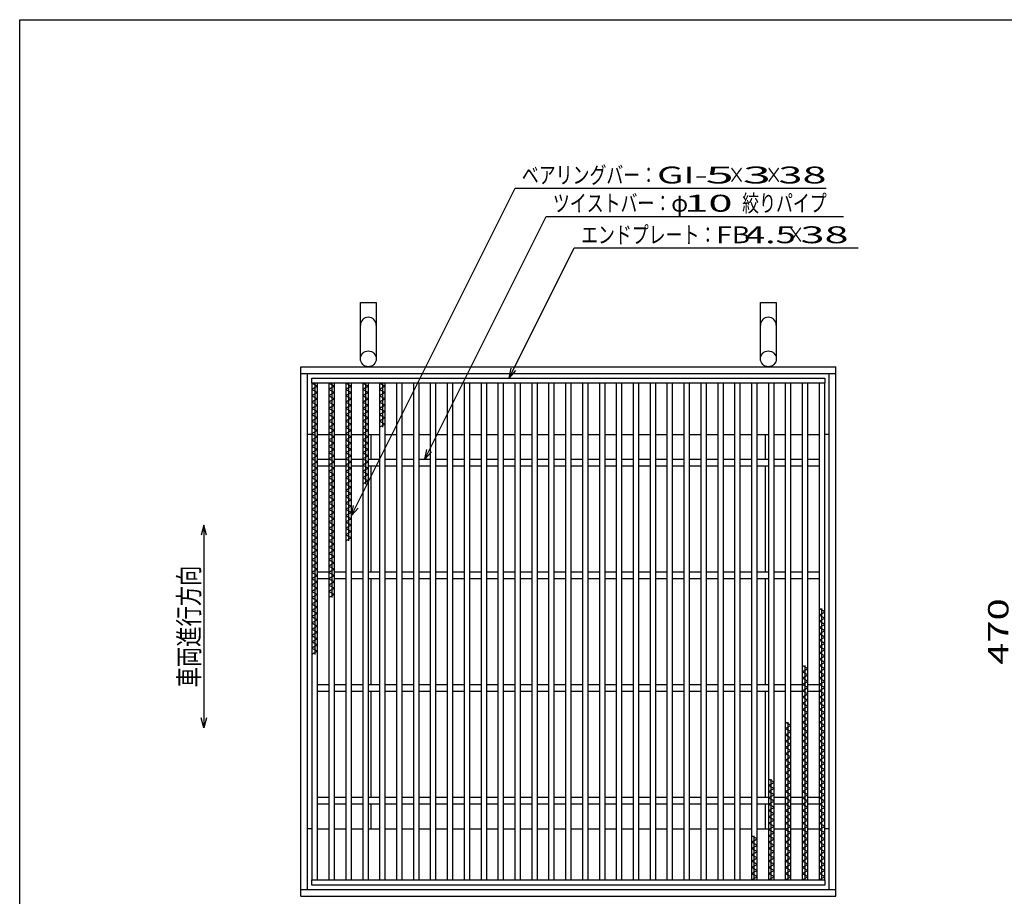
# Model space of a CAD drawing. Units: millimetres. Extents: x -182 to 173, y -128 to 105.
# Drawn here: x -173 to -27, y -24 to 105 of the extents above; entities that cross this region are included whole.
import ezdxf
from ezdxf.enums import TextEntityAlignment as Align

# ---------------------------------------------------------------- set-up
doc = ezdxf.new("R2010")
doc.units = ezdxf.units.MM
doc.header["$LTSCALE"] = 0.25
for name, color, linetype in [('16', 7, 'Continuous'), ('19', 7, 'Continuous'), ('22', 7, 'Continuous')]:
    doc.layers.add(name, color=color, linetype=linetype)
doc.styles.add('dcStyle0', font='txt.shx', dxfattribs={"width": 0.8, "bigfont": 'bigfont'})

msp = doc.modelspace()

# ---------------------------------------------------------------- linework, layer by layer
at = {"color": 150, "linetype": 'Continuous', "lineweight": 25}
for p, q in [((-172.9, -114.65), (-172.9, 105.35)), ((-172.9, 105.35), (173.1, 105.35))]:
    msp.add_line(p, q, dxfattribs=at)
at = {"layer": '16', "color": 3, "linetype": 'Continuous', "lineweight": 25}
for p, q in [((-129.67, 52.33), (-53.83, 52.33)), ((-129.67, 51.58), (-129.67, 52.33)), ((-53.83, 51.58), (-129.67, 51.58)), ((-129.67, 51.58), (-129.67, -21.92)), ((-128.83, 51.58), (-129.67, 51.58)), ((-129.67, 51.58), (-128.83, 51.12)), ((-128.83, 51.12), (-129.67, 50.65)), ((-129.25, 51.58), (-129.25, 11.45)), ((-128.83, -21.92), (-128.83, 51.58)), ((-127.17, 51.58), (-127.17, -21.92)), ((-126.33, 51.58), (-127.17, 51.58)), ((-127.17, 51.58), (-126.33, 51.12)), ((-126.33, 51.12), (-127.17, 50.65)), ((-126.75, 51.58), (-126.75, 19.85)), ((-126.33, -21.92), (-126.33, 51.58)), ((-124.67, 51.58), (-124.67, -21.92)), ((-123.83, 51.58), (-124.67, 51.58)), ((-124.67, 51.58), (-123.83, 51.12)), ((-123.83, 51.12), (-124.67, 50.65)), ((-124.25, 51.58), (-124.25, 28.25)), ((-123.83, -21.92), (-123.83, 51.58)), ((-122.17, 51.58), (-122.17, -21.92)), ((-121.33, 51.58), (-122.17, 51.58)), ((-122.17, 51.58), (-121.33, 51.12)), ((-121.33, 51.12), (-122.17, 50.65)), ((-121.75, 51.58), (-121.75, 36.65)), ((-121.33, -21.92), (-121.33, 51.58)), ((-119.67, 51.58), (-119.67, -21.92)), ((-118.83, 51.58), (-119.67, 51.58)), ((-119.67, 51.58), (-118.83, 51.12)), ((-118.83, 51.12), (-119.67, 50.65)), ((-119.25, 51.58), (-119.25, 45.05)), ((-118.83, -21.92), (-118.83, 51.58)), ((-117.17, 51.58), (-117.17, -21.92)), ((-116.33, 51.58), (-117.17, 51.58)), ((-116.33, -21.92), (-116.33, 51.58)), ((-114.67, 51.58), (-114.67, -21.92)), ((-113.83, 51.58), (-114.67, 51.58)), ((-113.83, -21.92), (-113.83, 51.58)), ((-112.17, 51.58), (-112.17, -21.92)), ((-111.33, 51.58), (-112.17, 51.58)), ((-111.33, -21.92), (-111.33, 51.58)), ((-109.67, 51.58), (-109.67, -21.92)), ((-108.83, 51.58), (-109.67, 51.58)), ((-108.83, -21.92), (-108.83, 51.58)), ((-107.17, 51.58), (-107.17, -21.92)), ((-106.33, 51.58), (-107.17, 51.58)), ((-106.33, -21.92), (-106.33, 51.58)), ((-104.67, 51.58), (-104.67, -21.92)), ((-103.83, 51.58), (-104.67, 51.58)), ((-103.83, -21.92), (-103.83, 51.58)), ((-102.17, 51.58), (-102.17, -21.92)), ((-101.33, 51.58), (-102.17, 51.58)), ((-101.33, -21.92), (-101.33, 51.58)), ((-99.67, 51.58), (-99.67, -21.92)), ((-98.83, 51.58), (-99.67, 51.58)), ((-98.83, -21.92), (-98.83, 51.58)), ((-97.17, 51.58), (-97.17, -21.92)), ((-96.33, 51.58), (-97.17, 51.58)), ((-96.33, -21.92), (-96.33, 51.58)), ((-94.67, 51.58), (-94.67, -21.92)), ((-93.83, 51.58), (-94.67, 51.58)), ((-93.83, -21.92), (-93.83, 51.58)), ((-92.17, 51.58), (-92.17, -21.92)), ((-91.33, 51.58), (-92.17, 51.58)), ((-91.33, -21.92), (-91.33, 51.58)), ((-89.67, 51.58), (-89.67, -21.92)), ((-88.83, 51.58), (-89.67, 51.58)), ((-88.83, -21.92), (-88.83, 51.58)), ((-87.17, 51.58), (-87.17, -21.92)), ((-86.33, 51.58), (-87.17, 51.58)), ((-86.33, -21.92), (-86.33, 51.58)), ((-84.67, 51.58), (-84.67, -21.92)), ((-83.83, 51.58), (-84.67, 51.58)), ((-83.83, -21.92), (-83.83, 51.58)), ((-82.17, 51.58), (-82.17, -21.92)), ((-81.33, 51.58), (-82.17, 51.58)), ((-81.33, -21.92), (-81.33, 51.58)), ((-79.67, 51.58), (-79.67, -21.92)), ((-78.83, 51.58), (-79.67, 51.58)), ((-78.83, -21.92), (-78.83, 51.58)), ((-77.17, 51.58), (-77.17, -21.92)), ((-76.33, 51.58), (-77.17, 51.58)), ((-76.33, -21.92), (-76.33, 51.58)), ((-74.67, 51.58), (-74.67, -21.92)), ((-73.83, 51.58), (-74.67, 51.58)), ((-73.83, -21.92), (-73.83, 51.58)), ((-72.17, 51.58), (-72.17, -21.92)), ((-71.33, 51.58), (-72.17, 51.58)), ((-71.33, -21.92), (-71.33, 51.58)), ((-69.67, 51.58), (-69.67, -21.92)), ((-68.83, 51.58), (-69.67, 51.58)), ((-68.83, -21.92), (-68.83, 51.58)), ((-67.17, 51.58), (-67.17, -21.92)), ((-66.33, 51.58), (-67.17, 51.58)), ((-66.33, -21.92), (-66.33, 51.58)), ((-64.67, 51.58), (-64.67, -21.92)), ((-63.83, 51.58), (-64.67, 51.58)), ((-63.83, -21.92), (-63.83, 51.58)), ((-62.17, 51.58), (-62.17, -21.92)), ((-61.33, 51.58), (-62.17, 51.58)), ((-61.33, -21.92), (-61.33, 51.58)), ((-59.67, 51.58), (-59.67, -21.92)), ((-58.83, 51.58), (-59.67, 51.58)), ((-58.83, -21.92), (-58.83, 51.58)), ((-57.17, 51.58), (-57.17, -21.92)), ((-56.33, 51.58), (-57.17, 51.58)), ((-56.33, -21.92), (-56.33, 51.58)), ((-54.67, 51.58), (-54.67, -21.92)), ((-53.83, 51.58), (-54.67, 51.58)), ((-53.83, 52.33), (-53.83, 51.58)), ((-53.83, -21.92), (-53.83, 51.58)), ((-129.67, 50.65), (-128.83, 50.18)), ((-128.83, 50.18), (-129.67, 49.72)), ((-129.67, 49.72), (-128.83, 49.25)), ((-127.17, 50.65), (-126.33, 50.18)), ((-126.33, 50.18), (-127.17, 49.72)), ((-127.17, 49.72), (-126.33, 49.25)), ((-124.67, 50.65), (-123.83, 50.18)), ((-123.83, 50.18), (-124.67, 49.72)), ((-124.67, 49.72), (-123.83, 49.25)), ((-122.17, 50.65), (-121.33, 50.18)), ((-121.33, 50.18), (-122.17, 49.72)), ((-122.17, 49.72), (-121.33, 49.25)), ((-119.67, 50.65), (-118.83, 50.18)), ((-118.83, 50.18), (-119.67, 49.72)), ((-119.67, 49.72), (-118.83, 49.25)), ((-128.83, 49.25), (-129.67, 48.78)), ((-129.67, 48.78), (-128.83, 48.32)), ((-128.83, 48.32), (-129.67, 47.85)), ((-126.33, 49.25), (-127.17, 48.78)), ((-127.17, 48.78), (-126.33, 48.32)), ((-126.33, 48.32), (-127.17, 47.85)), ((-123.83, 49.25), (-124.67, 48.78)), ((-124.67, 48.78), (-123.83, 48.32)), ((-123.83, 48.32), (-124.67, 47.85)), ((-121.33, 49.25), (-122.17, 48.78)), ((-122.17, 48.78), (-121.33, 48.32)), ((-121.33, 48.32), (-122.17, 47.85)), ((-118.83, 49.25), (-119.67, 48.78)), ((-119.67, 48.78), (-118.83, 48.32)), ((-118.83, 48.32), (-119.67, 47.85)), ((-129.67, 47.85), (-128.83, 47.38)), ((-128.83, 47.38), (-129.67, 46.92)), ((-129.67, 46.92), (-128.83, 46.45)), ((-127.17, 47.85), (-126.33, 47.38)), ((-126.33, 47.38), (-127.17, 46.92)), ((-127.17, 46.92), (-126.33, 46.45)), ((-124.67, 47.85), (-123.83, 47.38)), ((-123.83, 47.38), (-124.67, 46.92)), ((-124.67, 46.92), (-123.83, 46.45)), ((-122.17, 47.85), (-121.33, 47.38)), ((-121.33, 47.38), (-122.17, 46.92)), ((-122.17, 46.92), (-121.33, 46.45)), ((-119.67, 47.85), (-118.83, 47.38)), ((-118.83, 47.38), (-119.67, 46.92)), ((-119.67, 46.92), (-118.83, 46.45)), ((-128.83, 46.45), (-129.67, 45.98)), ((-129.67, 45.98), (-128.83, 45.52)), ((-128.83, 45.52), (-129.67, 45.05)), ((-126.33, 46.45), (-127.17, 45.98)), ((-127.17, 45.98), (-126.33, 45.52)), ((-126.33, 45.52), (-127.17, 45.05)), ((-123.83, 46.45), (-124.67, 45.98)), ((-124.67, 45.98), (-123.83, 45.52)), ((-123.83, 45.52), (-124.67, 45.05)), ((-121.33, 46.45), (-122.17, 45.98)), ((-122.17, 45.98), (-121.33, 45.52)), ((-121.33, 45.52), (-122.17, 45.05)), ((-118.83, 46.45), (-119.67, 45.98)), ((-119.67, 45.98), (-118.83, 45.52)), ((-118.83, 45.52), (-119.67, 45.05)), ((-129.67, 45.05), (-128.83, 44.58)), ((-128.83, 44.58), (-129.67, 44.12)), ((-129.67, 44.12), (-128.83, 43.65)), ((-127.17, 45.05), (-126.33, 44.58)), ((-126.33, 44.58), (-127.17, 44.12)), ((-127.17, 44.12), (-126.33, 43.65)), ((-124.67, 45.05), (-123.83, 44.58)), ((-123.83, 44.58), (-124.67, 44.12)), ((-124.67, 44.12), (-123.83, 43.65)), ((-122.17, 45.05), (-121.33, 44.58)), ((-121.33, 44.58), (-122.17, 44.12)), ((-122.17, 44.12), (-121.33, 43.65)), ((-128.83, 43.65), (-129.67, 43.18)), ((-129.67, 43.18), (-128.83, 42.72)), ((-128.83, 42.72), (-129.67, 42.25)), ((-129.67, 42.25), (-128.83, 41.78)), ((-126.33, 43.65), (-127.17, 43.18)), ((-127.17, 43.18), (-126.33, 42.72)), ((-126.33, 42.72), (-127.17, 42.25)), ((-127.17, 42.25), (-126.33, 41.78)), ((-123.83, 43.65), (-124.67, 43.18)), ((-124.67, 43.18), (-123.83, 42.72)), ((-123.83, 42.72), (-124.67, 42.25)), ((-124.67, 42.25), (-123.83, 41.78)), ((-121.33, 43.65), (-122.17, 43.18)), ((-122.17, 43.18), (-121.33, 42.72)), ((-121.33, 42.72), (-122.17, 42.25)), ((-122.17, 42.25), (-121.33, 41.78)), ((-128.83, 41.78), (-129.67, 41.32)), ((-129.67, 41.32), (-128.83, 40.85)), ((-128.83, 40.85), (-129.67, 40.38)), ((-126.33, 41.78), (-127.17, 41.32)), ((-127.17, 41.32), (-126.33, 40.85)), ((-126.33, 40.85), (-127.17, 40.38)), ((-123.83, 41.78), (-124.67, 41.32)), ((-124.67, 41.32), (-123.83, 40.85)), ((-123.83, 40.85), (-124.67, 40.38)), ((-121.33, 41.78), (-122.17, 41.32)), ((-122.17, 41.32), (-121.33, 40.85)), ((-121.33, 40.85), (-122.17, 40.38)), ((-129.67, 40.38), (-128.83, 39.92)), ((-128.83, 39.92), (-129.67, 39.45)), ((-129.67, 39.45), (-128.83, 38.98)), ((-128.83, 40.33), (-127.17, 40.33)), ((-128.83, 39.33), (-127.17, 39.33)), ((-127.17, 40.38), (-126.33, 39.92)), ((-126.33, 39.92), (-127.17, 39.45)), ((-127.17, 39.45), (-126.33, 38.98)), ((-126.33, 40.33), (-124.67, 40.33)), ((-126.33, 39.33), (-124.67, 39.33)), ((-124.67, 40.38), (-123.83, 39.92)), ((-123.83, 39.92), (-124.67, 39.45)), ((-124.67, 39.45), (-123.83, 38.98)), ((-123.83, 40.33), (-122.17, 40.33)), ((-123.83, 39.33), (-122.17, 39.33)), ((-122.17, 40.38), (-121.33, 39.92)), ((-121.33, 39.92), (-122.17, 39.45)), ((-122.17, 39.45), (-121.33, 38.98)), ((-121.33, 40.33), (-119.67, 40.33)), ((-121.33, 39.33), (-119.67, 39.33)), ((-118.83, 40.33), (-117.17, 40.33)), ((-118.83, 39.33), (-117.17, 39.33)), ((-116.33, 40.33), (-114.67, 40.33)), ((-116.33, 39.33), (-114.67, 39.33)), ((-113.83, 40.33), (-112.17, 40.33)), ((-113.83, 39.33), (-112.17, 39.33)), ((-111.33, 40.33), (-109.67, 40.33)), ((-111.33, 39.33), (-109.67, 39.33)), ((-108.83, 40.33), (-107.17, 40.33)), ((-108.83, 39.33), (-107.17, 39.33)), ((-106.33, 40.33), (-104.67, 40.33)), ((-106.33, 39.33), (-104.67, 39.33)), ((-103.83, 40.33), (-102.17, 40.33)), ((-103.83, 39.33), (-102.17, 39.33)), ((-101.33, 40.33), (-99.67, 40.33)), ((-101.33, 39.33), (-99.67, 39.33)), ((-98.83, 40.33), (-97.17, 40.33)), ((-98.83, 39.33), (-97.17, 39.33)), ((-96.33, 40.33), (-94.67, 40.33)), ((-96.33, 39.33), (-94.67, 39.33)), ((-93.83, 40.33), (-92.17, 40.33)), ((-93.83, 39.33), (-92.17, 39.33)), ((-91.33, 40.33), (-89.67, 40.33)), ((-91.33, 39.33), (-89.67, 39.33)), ((-88.83, 40.33), (-87.17, 40.33)), ((-88.83, 39.33), (-87.17, 39.33)), ((-86.33, 40.33), (-84.67, 40.33)), ((-86.33, 39.33), (-84.67, 39.33)), ((-83.83, 40.33), (-82.17, 40.33)), ((-83.83, 39.33), (-82.17, 39.33)), ((-81.33, 40.33), (-79.67, 40.33)), ((-81.33, 39.33), (-79.67, 39.33)), ((-78.83, 40.33), (-77.17, 40.33)), ((-78.83, 39.33), (-77.17, 39.33)), ((-76.33, 40.33), (-74.67, 40.33)), ((-76.33, 39.33), (-74.67, 39.33)), ((-73.83, 40.33), (-72.17, 40.33)), ((-73.83, 39.33), (-72.17, 39.33)), ((-71.33, 40.33), (-69.67, 40.33)), ((-71.33, 39.33), (-69.67, 39.33)), ((-68.83, 40.33), (-67.17, 40.33)), ((-68.83, 39.33), (-67.17, 39.33)), ((-66.33, 40.33), (-64.67, 40.33)), ((-66.33, 39.33), (-64.67, 39.33)), ((-63.83, 40.33), (-62.17, 40.33)), ((-63.83, 39.33), (-62.17, 39.33)), ((-61.33, 40.33), (-59.67, 40.33)), ((-61.33, 39.33), (-59.67, 39.33)), ((-58.83, 40.33), (-57.17, 40.33)), ((-58.83, 39.33), (-57.17, 39.33)), ((-56.33, 40.33), (-54.67, 40.33)), ((-56.33, 39.33), (-54.67, 39.33)), ((-128.83, 38.98), (-129.67, 38.52)), ((-129.67, 38.52), (-128.83, 38.05)), ((-128.83, 38.05), (-129.67, 37.58)), ((-126.33, 38.98), (-127.17, 38.52)), ((-127.17, 38.52), (-126.33, 38.05)), ((-126.33, 38.05), (-127.17, 37.58)), ((-123.83, 38.98), (-124.67, 38.52)), ((-124.67, 38.52), (-123.83, 38.05)), ((-123.83, 38.05), (-124.67, 37.58)), ((-121.33, 38.98), (-122.17, 38.52)), ((-122.17, 38.52), (-121.33, 38.05)), ((-121.33, 38.05), (-122.17, 37.58)), ((-129.67, 37.58), (-128.83, 37.12)), ((-128.83, 37.12), (-129.67, 36.65)), ((-129.67, 36.65), (-128.83, 36.18)), ((-127.17, 37.58), (-126.33, 37.12)), ((-126.33, 37.12), (-127.17, 36.65)), ((-127.17, 36.65), (-126.33, 36.18)), ((-124.67, 37.58), (-123.83, 37.12)), ((-123.83, 37.12), (-124.67, 36.65)), ((-124.67, 36.65), (-123.83, 36.18)), ((-122.17, 37.58), (-121.33, 37.12)), ((-121.33, 37.12), (-122.17, 36.65)), ((-128.83, 36.18), (-129.67, 35.72)), ((-129.67, 35.72), (-128.83, 35.25)), ((-128.83, 35.25), (-129.67, 34.78)), ((-126.33, 36.18), (-127.17, 35.72)), ((-127.17, 35.72), (-126.33, 35.25)), ((-126.33, 35.25), (-127.17, 34.78)), ((-123.83, 36.18), (-124.67, 35.72)), ((-124.67, 35.72), (-123.83, 35.25)), ((-123.83, 35.25), (-124.67, 34.78)), ((-129.67, 34.78), (-128.83, 34.32)), ((-128.83, 34.32), (-129.67, 33.85)), ((-129.67, 33.85), (-128.83, 33.38)), ((-127.17, 34.78), (-126.33, 34.32)), ((-126.33, 34.32), (-127.17, 33.85)), ((-127.17, 33.85), (-126.33, 33.38)), ((-124.67, 34.78), (-123.83, 34.32)), ((-123.83, 34.32), (-124.67, 33.85)), ((-124.67, 33.85), (-123.83, 33.38)), ((-128.83, 33.38), (-129.67, 32.92)), ((-129.67, 32.92), (-128.83, 32.45)), ((-128.83, 32.45), (-129.67, 31.98)), ((-126.33, 33.38), (-127.17, 32.92)), ((-127.17, 32.92), (-126.33, 32.45)), ((-126.33, 32.45), (-127.17, 31.98)), ((-123.83, 33.38), (-124.67, 32.92)), ((-124.67, 32.92), (-123.83, 32.45)), ((-123.83, 32.45), (-124.67, 31.98)), ((-129.67, 31.98), (-128.83, 31.52)), ((-128.83, 31.52), (-129.67, 31.05)), ((-129.67, 31.05), (-128.83, 30.58)), ((-128.83, 30.58), (-129.67, 30.12)), ((-127.17, 31.98), (-126.33, 31.52)), ((-126.33, 31.52), (-127.17, 31.05)), ((-127.17, 31.05), (-126.33, 30.58)), ((-126.33, 30.58), (-127.17, 30.12)), ((-124.67, 31.98), (-123.83, 31.52)), ((-123.83, 31.52), (-124.67, 31.05)), ((-124.67, 31.05), (-123.83, 30.58)), ((-123.83, 30.58), (-124.67, 30.12)), ((-129.67, 30.12), (-128.83, 29.65)), ((-128.83, 29.65), (-129.67, 29.18)), ((-129.67, 29.18), (-128.83, 28.72)), ((-127.17, 30.12), (-126.33, 29.65)), ((-126.33, 29.65), (-127.17, 29.18)), ((-127.17, 29.18), (-126.33, 28.72)), ((-124.67, 30.12), (-123.83, 29.65)), ((-123.83, 29.65), (-124.67, 29.18)), ((-124.67, 29.18), (-123.83, 28.72)), ((-128.83, 28.72), (-129.67, 28.25)), ((-129.67, 28.25), (-128.83, 27.78)), ((-128.83, 27.78), (-129.67, 27.32)), ((-126.33, 28.72), (-127.17, 28.25)), ((-127.17, 28.25), (-126.33, 27.78)), ((-126.33, 27.78), (-127.17, 27.32)), ((-123.83, 28.72), (-124.67, 28.25)), ((-129.67, 27.32), (-128.83, 26.85)), ((-128.83, 26.85), (-129.67, 26.38)), ((-129.67, 26.38), (-128.83, 25.92)), ((-127.17, 27.32), (-126.33, 26.85)), ((-126.33, 26.85), (-127.17, 26.38)), ((-127.17, 26.38), (-126.33, 25.92)), ((-128.83, 25.92), (-129.67, 25.45)), ((-129.67, 25.45), (-128.83, 24.98)), ((-128.83, 24.98), (-129.67, 24.52)), ((-126.33, 25.92), (-127.17, 25.45)), ((-127.17, 25.45), (-126.33, 24.98)), ((-126.33, 24.98), (-127.17, 24.52)), ((-129.67, 24.52), (-128.83, 24.05)), ((-128.83, 24.05), (-129.67, 23.58)), ((-129.67, 23.58), (-128.83, 23.12)), ((-128.83, 23.67), (-127.17, 23.67)), ((-127.17, 24.52), (-126.33, 24.05)), ((-126.33, 24.05), (-127.17, 23.58)), ((-127.17, 23.58), (-126.33, 23.12)), ((-126.33, 23.67), (-124.67, 23.67)), ((-123.83, 23.67), (-122.17, 23.67)), ((-121.33, 23.67), (-119.67, 23.67)), ((-118.83, 23.67), (-117.17, 23.67)), ((-116.33, 23.67), (-114.67, 23.67)), ((-113.83, 23.67), (-112.17, 23.67)), ((-111.33, 23.67), (-109.67, 23.67)), ((-108.83, 23.67), (-107.17, 23.67)), ((-106.33, 23.67), (-104.67, 23.67)), ((-103.83, 23.67), (-102.17, 23.67)), ((-101.33, 23.67), (-99.67, 23.67)), ((-98.83, 23.67), (-97.17, 23.67)), ((-96.33, 23.67), (-94.67, 23.67)), ((-93.83, 23.67), (-92.17, 23.67)), ((-91.33, 23.67), (-89.67, 23.67)), ((-88.83, 23.67), (-87.17, 23.67)), ((-86.33, 23.67), (-84.67, 23.67)), ((-83.83, 23.67), (-82.17, 23.67)), ((-81.33, 23.67), (-79.67, 23.67)), ((-78.83, 23.67), (-77.17, 23.67)), ((-76.33, 23.67), (-74.67, 23.67)), ((-73.83, 23.67), (-72.17, 23.67)), ((-71.33, 23.67), (-69.67, 23.67)), ((-68.83, 23.67), (-67.17, 23.67)), ((-66.33, 23.67), (-64.67, 23.67)), ((-63.83, 23.67), (-62.17, 23.67)), ((-61.33, 23.67), (-59.67, 23.67)), ((-58.83, 23.67), (-57.17, 23.67)), ((-56.33, 23.67), (-54.67, 23.67)), ((-128.83, 23.12), (-129.67, 22.65)), ((-129.67, 22.65), (-128.83, 22.18)), ((-128.83, 22.18), (-129.67, 21.72)), ((-128.83, 22.67), (-127.17, 22.67)), ((-126.33, 23.12), (-127.17, 22.65)), ((-127.17, 22.65), (-126.33, 22.18)), ((-126.33, 22.18), (-127.17, 21.72)), ((-126.33, 22.67), (-124.67, 22.67)), ((-123.83, 22.67), (-122.17, 22.67)), ((-121.33, 22.67), (-119.67, 22.67)), ((-118.83, 22.67), (-117.17, 22.67)), ((-116.33, 22.67), (-114.67, 22.67)), ((-113.83, 22.67), (-112.17, 22.67)), ((-111.33, 22.67), (-109.67, 22.67)), ((-108.83, 22.67), (-107.17, 22.67)), ((-106.33, 22.67), (-104.67, 22.67)), ((-103.83, 22.67), (-102.17, 22.67)), ((-101.33, 22.67), (-99.67, 22.67)), ((-98.83, 22.67), (-97.17, 22.67)), ((-96.33, 22.67), (-94.67, 22.67)), ((-93.83, 22.67), (-92.17, 22.67)), ((-91.33, 22.67), (-89.67, 22.67)), ((-88.83, 22.67), (-87.17, 22.67)), ((-86.33, 22.67), (-84.67, 22.67)), ((-83.83, 22.67), (-82.17, 22.67)), ((-81.33, 22.67), (-79.67, 22.67)), ((-78.83, 22.67), (-77.17, 22.67)), ((-76.33, 22.67), (-74.67, 22.67)), ((-73.83, 22.67), (-72.17, 22.67)), ((-71.33, 22.67), (-69.67, 22.67)), ((-68.83, 22.67), (-67.17, 22.67)), ((-66.33, 22.67), (-64.67, 22.67)), ((-63.83, 22.67), (-62.17, 22.67)), ((-61.33, 22.67), (-59.67, 22.67)), ((-58.83, 22.67), (-57.17, 22.67)), ((-56.33, 22.67), (-54.67, 22.67)), ((-129.67, 21.72), (-128.83, 21.25)), ((-128.83, 21.25), (-129.67, 20.78)), ((-129.67, 20.78), (-128.83, 20.32)), ((-127.17, 21.72), (-126.33, 21.25)), ((-126.33, 21.25), (-127.17, 20.78)), ((-127.17, 20.78), (-126.33, 20.32)), ((-128.83, 20.32), (-129.67, 19.85)), ((-129.67, 19.85), (-128.83, 19.38)), ((-128.83, 19.38), (-129.67, 18.92)), ((-126.33, 20.32), (-127.17, 19.85)), ((-129.67, 18.92), (-128.83, 18.45)), ((-128.83, 18.45), (-129.67, 17.98)), ((-129.67, 17.98), (-128.83, 17.52)), ((-128.83, 17.52), (-129.67, 17.05)), ((-53.83, 17.75), (-54.67, 18.22)), ((-54.67, 17.28), (-53.83, 17.75)), ((-54.25, -21.92), (-54.25, 18.22)), ((-129.67, 17.05), (-128.83, 16.58)), ((-128.83, 16.58), (-129.67, 16.12)), ((-129.67, 16.12), (-128.83, 15.65)), ((-53.83, 16.82), (-54.67, 17.28)), ((-54.67, 16.35), (-53.83, 16.82)), ((-53.83, 15.88), (-54.67, 16.35)), ((-128.83, 15.65), (-129.67, 15.18)), ((-129.67, 15.18), (-128.83, 14.72)), ((-128.83, 14.72), (-129.67, 14.25)), ((-54.67, 15.42), (-53.83, 15.88)), ((-53.83, 14.95), (-54.67, 15.42)), ((-54.67, 14.48), (-53.83, 14.95)), ((-129.67, 14.25), (-128.83, 13.78)), ((-128.83, 13.78), (-129.67, 13.32)), ((-129.67, 13.32), (-128.83, 12.85)), ((-53.83, 14.02), (-54.67, 14.48)), ((-54.67, 13.55), (-53.83, 14.02)), ((-53.83, 13.08), (-54.67, 13.55)), ((-128.83, 12.85), (-129.67, 12.38)), ((-129.67, 12.38), (-128.83, 11.92)), ((-128.83, 11.92), (-129.67, 11.45)), ((-54.67, 12.62), (-53.83, 13.08)), ((-53.83, 12.15), (-54.67, 12.62)), ((-54.67, 11.68), (-53.83, 12.15)), ((-53.83, 11.22), (-54.67, 11.68)), ((-54.67, 10.75), (-53.83, 11.22)), ((-53.83, 10.28), (-54.67, 10.75)), ((-54.67, 9.82), (-53.83, 10.28)), ((-56.33, 9.35), (-57.17, 9.82)), ((-57.17, 8.88), (-56.33, 9.35)), ((-56.33, 8.42), (-57.17, 8.88)), ((-56.75, -21.92), (-56.75, 9.82)), ((-53.83, 9.35), (-54.67, 9.82)), ((-54.67, 8.88), (-53.83, 9.35)), ((-53.83, 8.42), (-54.67, 8.88)), ((-57.17, 7.95), (-56.33, 8.42)), ((-56.33, 7.48), (-57.17, 7.95)), ((-57.17, 7.02), (-56.33, 7.48)), ((-54.67, 7.95), (-53.83, 8.42)), ((-53.83, 7.48), (-54.67, 7.95)), ((-54.67, 7.02), (-53.83, 7.48)), ((-128.83, 7), (-127.17, 7)), ((-128.83, 6), (-127.17, 6)), ((-126.33, 7), (-124.67, 7)), ((-126.33, 6), (-124.67, 6)), ((-123.83, 7), (-122.17, 7)), ((-123.83, 6), (-122.17, 6)), ((-121.33, 7), (-119.67, 7)), ((-121.33, 6), (-119.67, 6)), ((-118.83, 7), (-117.17, 7)), ((-118.83, 6), (-117.17, 6)), ((-116.33, 7), (-114.67, 7)), ((-116.33, 6), (-114.67, 6)), ((-113.83, 7), (-112.17, 7)), ((-113.83, 6), (-112.17, 6)), ((-111.33, 7), (-109.67, 7)), ((-111.33, 6), (-109.67, 6)), ((-108.83, 7), (-107.17, 7)), ((-108.83, 6), (-107.17, 6)), ((-106.33, 7), (-104.67, 7)), ((-106.33, 6), (-104.67, 6)), ((-103.83, 7), (-102.17, 7)), ((-103.83, 6), (-102.17, 6)), ((-101.33, 7), (-99.67, 7)), ((-101.33, 6), (-99.67, 6)), ((-98.83, 7), (-97.17, 7)), ((-98.83, 6), (-97.17, 6)), ((-96.33, 7), (-94.67, 7)), ((-96.33, 6), (-94.67, 6)), ((-93.83, 7), (-92.17, 7)), ((-93.83, 6), (-92.17, 6)), ((-91.33, 7), (-89.67, 7)), ((-91.33, 6), (-89.67, 6)), ((-88.83, 7), (-87.17, 7)), ((-88.83, 6), (-87.17, 6)), ((-86.33, 7), (-84.67, 7)), ((-86.33, 6), (-84.67, 6)), ((-83.83, 7), (-82.17, 7)), ((-83.83, 6), (-82.17, 6)), ((-81.33, 7), (-79.67, 7)), ((-81.33, 6), (-79.67, 6)), ((-78.83, 7), (-77.17, 7)), ((-78.83, 6), (-77.17, 6)), ((-76.33, 7), (-74.67, 7)), ((-76.33, 6), (-74.67, 6)), ((-73.83, 7), (-72.17, 7)), ((-73.83, 6), (-72.17, 6)), ((-71.33, 7), (-69.67, 7)), ((-71.33, 6), (-69.67, 6)), ((-68.83, 7), (-67.17, 7)), ((-68.83, 6), (-67.17, 6)), ((-66.33, 7), (-64.67, 7)), ((-66.33, 6), (-64.67, 6)), ((-63.83, 7), (-62.17, 7)), ((-63.83, 6), (-62.17, 6)), ((-61.33, 7), (-59.67, 7)), ((-61.33, 6), (-59.67, 6)), ((-58.83, 7), (-57.17, 7)), ((-58.83, 6), (-57.17, 6)), ((-56.33, 6.55), (-57.17, 7.02)), ((-57.17, 6.08), (-56.33, 6.55)), ((-56.33, 5.62), (-57.17, 6.08)), ((-56.33, 7), (-54.67, 7)), ((-56.33, 6), (-54.67, 6)), ((-53.83, 6.55), (-54.67, 7.02)), ((-54.67, 6.08), (-53.83, 6.55)), ((-53.83, 5.62), (-54.67, 6.08)), ((-57.17, 5.15), (-56.33, 5.62)), ((-56.33, 4.68), (-57.17, 5.15)), ((-57.17, 4.22), (-56.33, 4.68)), ((-54.67, 5.15), (-53.83, 5.62)), ((-53.83, 4.68), (-54.67, 5.15)), ((-54.67, 4.22), (-53.83, 4.68)), ((-56.33, 3.75), (-57.17, 4.22)), ((-57.17, 3.28), (-56.33, 3.75)), ((-56.33, 2.82), (-57.17, 3.28)), ((-53.83, 3.75), (-54.67, 4.22)), ((-54.67, 3.28), (-53.83, 3.75)), ((-53.83, 2.82), (-54.67, 3.28)), ((-57.17, 2.35), (-56.33, 2.82)), ((-56.33, 1.88), (-57.17, 2.35)), ((-57.17, 1.42), (-56.33, 1.88)), ((-54.67, 2.35), (-53.83, 2.82)), ((-53.83, 1.88), (-54.67, 2.35)), ((-54.67, 1.42), (-53.83, 1.88)), ((-58.83, 0.95), (-59.67, 1.42)), ((-59.67, 0.48), (-58.83, 0.95)), ((-58.83, 0.02), (-59.67, 0.48)), ((-59.67, -0.45), (-58.83, 0.02)), ((-59.25, -21.92), (-59.25, 1.42)), ((-56.33, 0.95), (-57.17, 1.42)), ((-57.17, 0.48), (-56.33, 0.95)), ((-56.33, 0.02), (-57.17, 0.48)), ((-57.17, -0.45), (-56.33, 0.02)), ((-53.83, 0.95), (-54.67, 1.42)), ((-54.67, 0.48), (-53.83, 0.95)), ((-53.83, 0.02), (-54.67, 0.48)), ((-54.67, -0.45), (-53.83, 0.02)), ((-58.83, -0.92), (-59.67, -0.45)), ((-59.67, -1.38), (-58.83, -0.92)), ((-58.83, -1.85), (-59.67, -1.38)), ((-56.33, -0.92), (-57.17, -0.45)), ((-57.17, -1.38), (-56.33, -0.92)), ((-56.33, -1.85), (-57.17, -1.38)), ((-53.83, -0.92), (-54.67, -0.45)), ((-54.67, -1.38), (-53.83, -0.92)), ((-53.83, -1.85), (-54.67, -1.38)), ((-59.67, -2.32), (-58.83, -1.85)), ((-58.83, -2.78), (-59.67, -2.32)), ((-59.67, -3.25), (-58.83, -2.78)), ((-57.17, -2.32), (-56.33, -1.85)), ((-56.33, -2.78), (-57.17, -2.32)), ((-57.17, -3.25), (-56.33, -2.78)), ((-54.67, -2.32), (-53.83, -1.85)), ((-53.83, -2.78), (-54.67, -2.32)), ((-54.67, -3.25), (-53.83, -2.78)), ((-58.83, -3.72), (-59.67, -3.25)), ((-59.67, -4.18), (-58.83, -3.72)), ((-58.83, -4.65), (-59.67, -4.18)), ((-56.33, -3.72), (-57.17, -3.25)), ((-57.17, -4.18), (-56.33, -3.72)), ((-56.33, -4.65), (-57.17, -4.18)), ((-53.83, -3.72), (-54.67, -3.25)), ((-54.67, -4.18), (-53.83, -3.72)), ((-53.83, -4.65), (-54.67, -4.18)), ((-59.67, -5.12), (-58.83, -4.65)), ((-58.83, -5.58), (-59.67, -5.12)), ((-59.67, -6.05), (-58.83, -5.58)), ((-57.17, -5.12), (-56.33, -4.65)), ((-56.33, -5.58), (-57.17, -5.12)), ((-57.17, -6.05), (-56.33, -5.58)), ((-54.67, -5.12), (-53.83, -4.65)), ((-53.83, -5.58), (-54.67, -5.12)), ((-54.67, -6.05), (-53.83, -5.58)), ((-61.33, -7.45), (-62.17, -6.98)), ((-61.75, -21.92), (-61.75, -6.98)), ((-58.83, -6.52), (-59.67, -6.05)), ((-59.67, -6.98), (-58.83, -6.52)), ((-58.83, -7.45), (-59.67, -6.98)), ((-56.33, -6.52), (-57.17, -6.05)), ((-57.17, -6.98), (-56.33, -6.52)), ((-56.33, -7.45), (-57.17, -6.98)), ((-53.83, -6.52), (-54.67, -6.05)), ((-54.67, -6.98), (-53.83, -6.52)), ((-53.83, -7.45), (-54.67, -6.98)), ((-62.17, -7.92), (-61.33, -7.45)), ((-61.33, -8.38), (-62.17, -7.92)), ((-62.17, -8.85), (-61.33, -8.38)), ((-59.67, -7.92), (-58.83, -7.45)), ((-58.83, -8.38), (-59.67, -7.92)), ((-59.67, -8.85), (-58.83, -8.38)), ((-57.17, -7.92), (-56.33, -7.45)), ((-56.33, -8.38), (-57.17, -7.92)), ((-57.17, -8.85), (-56.33, -8.38)), ((-54.67, -7.92), (-53.83, -7.45)), ((-53.83, -8.38), (-54.67, -7.92)), ((-54.67, -8.85), (-53.83, -8.38)), ((-128.83, -9.67), (-127.17, -9.67)), ((-126.33, -9.67), (-124.67, -9.67)), ((-123.83, -9.67), (-122.17, -9.67)), ((-121.33, -9.67), (-119.67, -9.67)), ((-118.83, -9.67), (-117.17, -9.67)), ((-116.33, -9.67), (-114.67, -9.67)), ((-113.83, -9.67), (-112.17, -9.67)), ((-111.33, -9.67), (-109.67, -9.67)), ((-108.83, -9.67), (-107.17, -9.67)), ((-106.33, -9.67), (-104.67, -9.67)), ((-103.83, -9.67), (-102.17, -9.67)), ((-101.33, -9.67), (-99.67, -9.67)), ((-98.83, -9.67), (-97.17, -9.67)), ((-96.33, -9.67), (-94.67, -9.67)), ((-93.83, -9.67), (-92.17, -9.67)), ((-91.33, -9.67), (-89.67, -9.67)), ((-88.83, -9.67), (-87.17, -9.67)), ((-86.33, -9.67), (-84.67, -9.67)), ((-83.83, -9.67), (-82.17, -9.67)), ((-81.33, -9.67), (-79.67, -9.67)), ((-78.83, -9.67), (-77.17, -9.67)), ((-76.33, -9.67), (-74.67, -9.67)), ((-73.83, -9.67), (-72.17, -9.67)), ((-71.33, -9.67), (-69.67, -9.67)), ((-68.83, -9.67), (-67.17, -9.67)), ((-66.33, -9.67), (-64.67, -9.67)), ((-63.83, -9.67), (-62.17, -9.67)), ((-61.33, -9.32), (-62.17, -8.85)), ((-62.17, -9.78), (-61.33, -9.32)), ((-61.33, -10.25), (-62.17, -9.78)), ((-61.33, -9.67), (-59.67, -9.67)), ((-58.83, -9.32), (-59.67, -8.85)), ((-59.67, -9.78), (-58.83, -9.32)), ((-58.83, -10.25), (-59.67, -9.78)), ((-58.83, -9.67), (-57.17, -9.67)), ((-56.33, -9.32), (-57.17, -8.85)), ((-57.17, -9.78), (-56.33, -9.32)), ((-56.33, -10.25), (-57.17, -9.78)), ((-56.33, -9.67), (-54.67, -9.67)), ((-53.83, -9.32), (-54.67, -8.85)), ((-54.67, -9.78), (-53.83, -9.32)), ((-53.83, -10.25), (-54.67, -9.78)), ((-128.83, -10.67), (-127.17, -10.67)), ((-126.33, -10.67), (-124.67, -10.67)), ((-123.83, -10.67), (-122.17, -10.67)), ((-121.33, -10.67), (-119.67, -10.67)), ((-118.83, -10.67), (-117.17, -10.67)), ((-116.33, -10.67), (-114.67, -10.67)), ((-113.83, -10.67), (-112.17, -10.67)), ((-111.33, -10.67), (-109.67, -10.67)), ((-108.83, -10.67), (-107.17, -10.67)), ((-106.33, -10.67), (-104.67, -10.67)), ((-103.83, -10.67), (-102.17, -10.67)), ((-101.33, -10.67), (-99.67, -10.67)), ((-98.83, -10.67), (-97.17, -10.67)), ((-96.33, -10.67), (-94.67, -10.67)), ((-93.83, -10.67), (-92.17, -10.67)), ((-91.33, -10.67), (-89.67, -10.67)), ((-88.83, -10.67), (-87.17, -10.67)), ((-86.33, -10.67), (-84.67, -10.67)), ((-83.83, -10.67), (-82.17, -10.67)), ((-81.33, -10.67), (-79.67, -10.67)), ((-78.83, -10.67), (-77.17, -10.67)), ((-76.33, -10.67), (-74.67, -10.67)), ((-73.83, -10.67), (-72.17, -10.67)), ((-71.33, -10.67), (-69.67, -10.67)), ((-68.83, -10.67), (-67.17, -10.67)), ((-66.33, -10.67), (-64.67, -10.67)), ((-63.83, -10.67), (-62.17, -10.67)), ((-62.17, -10.72), (-61.33, -10.25)), ((-61.33, -11.18), (-62.17, -10.72)), ((-62.17, -11.65), (-61.33, -11.18)), ((-61.33, -10.67), (-59.67, -10.67)), ((-59.67, -10.72), (-58.83, -10.25)), ((-58.83, -11.18), (-59.67, -10.72)), ((-59.67, -11.65), (-58.83, -11.18)), ((-58.83, -10.67), (-57.17, -10.67)), ((-57.17, -10.72), (-56.33, -10.25)), ((-56.33, -11.18), (-57.17, -10.72)), ((-57.17, -11.65), (-56.33, -11.18)), ((-56.33, -10.67), (-54.67, -10.67)), ((-54.67, -10.72), (-53.83, -10.25)), ((-53.83, -11.18), (-54.67, -10.72)), ((-54.67, -11.65), (-53.83, -11.18)), ((-61.33, -12.12), (-62.17, -11.65)), ((-62.17, -12.58), (-61.33, -12.12)), ((-61.33, -13.05), (-62.17, -12.58)), ((-62.17, -13.52), (-61.33, -13.05)), ((-58.83, -12.12), (-59.67, -11.65)), ((-59.67, -12.58), (-58.83, -12.12)), ((-58.83, -13.05), (-59.67, -12.58)), ((-59.67, -13.52), (-58.83, -13.05)), ((-56.33, -12.12), (-57.17, -11.65)), ((-57.17, -12.58), (-56.33, -12.12)), ((-56.33, -13.05), (-57.17, -12.58)), ((-57.17, -13.52), (-56.33, -13.05)), ((-53.83, -12.12), (-54.67, -11.65)), ((-54.67, -12.58), (-53.83, -12.12)), ((-53.83, -13.05), (-54.67, -12.58)), ((-54.67, -13.52), (-53.83, -13.05)), ((-61.33, -13.98), (-62.17, -13.52)), ((-62.17, -14.45), (-61.33, -13.98)), ((-61.33, -14.92), (-62.17, -14.45)), ((-58.83, -13.98), (-59.67, -13.52)), ((-59.67, -14.45), (-58.83, -13.98)), ((-58.83, -14.92), (-59.67, -14.45)), ((-56.33, -13.98), (-57.17, -13.52)), ((-57.17, -14.45), (-56.33, -13.98)), ((-56.33, -14.92), (-57.17, -14.45)), ((-53.83, -13.98), (-54.67, -13.52)), ((-54.67, -14.45), (-53.83, -13.98)), ((-53.83, -14.92), (-54.67, -14.45)), ((-63.83, -15.85), (-64.67, -15.38)), ((-64.67, -16.32), (-63.83, -15.85)), ((-64.25, -21.92), (-64.25, -15.38)), ((-62.17, -15.38), (-61.33, -14.92)), ((-61.33, -15.85), (-62.17, -15.38)), ((-62.17, -16.32), (-61.33, -15.85)), ((-59.67, -15.38), (-58.83, -14.92)), ((-58.83, -15.85), (-59.67, -15.38)), ((-59.67, -16.32), (-58.83, -15.85)), ((-57.17, -15.38), (-56.33, -14.92)), ((-56.33, -15.85), (-57.17, -15.38)), ((-57.17, -16.32), (-56.33, -15.85)), ((-54.67, -15.38), (-53.83, -14.92)), ((-53.83, -15.85), (-54.67, -15.38)), ((-54.67, -16.32), (-53.83, -15.85)), ((-63.83, -16.78), (-64.67, -16.32)), ((-64.67, -17.25), (-63.83, -16.78)), ((-63.83, -17.72), (-64.67, -17.25)), ((-61.33, -16.78), (-62.17, -16.32)), ((-62.17, -17.25), (-61.33, -16.78)), ((-61.33, -17.72), (-62.17, -17.25)), ((-58.83, -16.78), (-59.67, -16.32)), ((-59.67, -17.25), (-58.83, -16.78)), ((-58.83, -17.72), (-59.67, -17.25)), ((-56.33, -16.78), (-57.17, -16.32)), ((-57.17, -17.25), (-56.33, -16.78)), ((-56.33, -17.72), (-57.17, -17.25)), ((-53.83, -16.78), (-54.67, -16.32)), ((-54.67, -17.25), (-53.83, -16.78)), ((-53.83, -17.72), (-54.67, -17.25)), ((-64.67, -18.18), (-63.83, -17.72)), ((-63.83, -18.65), (-64.67, -18.18)), ((-64.67, -19.12), (-63.83, -18.65)), ((-62.17, -18.18), (-61.33, -17.72)), ((-61.33, -18.65), (-62.17, -18.18)), ((-62.17, -19.12), (-61.33, -18.65)), ((-59.67, -18.18), (-58.83, -17.72)), ((-58.83, -18.65), (-59.67, -18.18)), ((-59.67, -19.12), (-58.83, -18.65)), ((-57.17, -18.18), (-56.33, -17.72)), ((-56.33, -18.65), (-57.17, -18.18)), ((-57.17, -19.12), (-56.33, -18.65)), ((-54.67, -18.18), (-53.83, -17.72)), ((-53.83, -18.65), (-54.67, -18.18)), ((-54.67, -19.12), (-53.83, -18.65)), ((-63.83, -19.58), (-64.67, -19.12)), ((-64.67, -20.05), (-63.83, -19.58)), ((-63.83, -20.52), (-64.67, -20.05)), ((-61.33, -19.58), (-62.17, -19.12)), ((-62.17, -20.05), (-61.33, -19.58)), ((-61.33, -20.52), (-62.17, -20.05)), ((-58.83, -19.58), (-59.67, -19.12)), ((-59.67, -20.05), (-58.83, -19.58)), ((-58.83, -20.52), (-59.67, -20.05)), ((-56.33, -19.58), (-57.17, -19.12)), ((-57.17, -20.05), (-56.33, -19.58)), ((-56.33, -20.52), (-57.17, -20.05)), ((-53.83, -19.58), (-54.67, -19.12)), ((-54.67, -20.05), (-53.83, -19.58)), ((-53.83, -20.52), (-54.67, -20.05)), ((-64.67, -20.98), (-63.83, -20.52)), ((-63.83, -21.45), (-64.67, -20.98)), ((-64.67, -21.92), (-63.83, -21.45)), ((-62.17, -20.98), (-61.33, -20.52)), ((-61.33, -21.45), (-62.17, -20.98)), ((-62.17, -21.92), (-61.33, -21.45)), ((-59.67, -20.98), (-58.83, -20.52)), ((-58.83, -21.45), (-59.67, -20.98)), ((-59.67, -21.92), (-58.83, -21.45)), ((-57.17, -20.98), (-56.33, -20.52)), ((-56.33, -21.45), (-57.17, -20.98)), ((-57.17, -21.92), (-56.33, -21.45)), ((-54.67, -20.98), (-53.83, -20.52)), ((-53.83, -21.45), (-54.67, -20.98)), ((-54.67, -21.92), (-53.83, -21.45)), ((-129.67, -21.92), (-53.83, -21.92)), ((-129.67, -22.67), (-129.67, -21.92)), ((-129.67, -21.92), (-128.83, -21.92)), ((-53.83, -22.67), (-129.67, -22.67)), ((-127.17, -21.92), (-126.33, -21.92)), ((-124.67, -21.92), (-123.83, -21.92)), ((-122.17, -21.92), (-121.33, -21.92)), ((-119.67, -21.92), (-118.83, -21.92)), ((-117.17, -21.92), (-116.33, -21.92)), ((-114.67, -21.92), (-113.83, -21.92)), ((-112.17, -21.92), (-111.33, -21.92)), ((-109.67, -21.92), (-108.83, -21.92)), ((-107.17, -21.92), (-106.33, -21.92)), ((-104.67, -21.92), (-103.83, -21.92)), ((-102.17, -21.92), (-101.33, -21.92)), ((-99.67, -21.92), (-98.83, -21.92)), ((-97.17, -21.92), (-96.33, -21.92)), ((-94.67, -21.92), (-93.83, -21.92)), ((-92.17, -21.92), (-91.33, -21.92)), ((-89.67, -21.92), (-88.83, -21.92)), ((-87.17, -21.92), (-86.33, -21.92)), ((-84.67, -21.92), (-83.83, -21.92)), ((-82.17, -21.92), (-81.33, -21.92)), ((-79.67, -21.92), (-78.83, -21.92)), ((-77.17, -21.92), (-76.33, -21.92)), ((-74.67, -21.92), (-73.83, -21.92)), ((-72.17, -21.92), (-71.33, -21.92)), ((-69.67, -21.92), (-68.83, -21.92)), ((-67.17, -21.92), (-66.33, -21.92)), ((-64.67, -21.92), (-63.83, -21.92)), ((-62.17, -21.92), (-61.33, -21.92)), ((-59.67, -21.92), (-58.83, -21.92)), ((-57.17, -21.92), (-56.33, -21.92)), ((-54.67, -21.92), (-53.83, -21.92)), ((-53.83, -21.92), (-53.83, -22.67))]:
    msp.add_line(p, q, dxfattribs=at)
at = {"layer": '19', "color": 6, "linetype": 'Continuous', "lineweight": 25}
for p, q in [((-122.5, 55.17), (-122.5, 63.5)), ((-122.5, 63.5), (-120.17, 63.5)), ((-120.17, 63.5), (-120.17, 55.17)), ((-63.33, 55.17), (-63.33, 63.5)), ((-63.33, 63.5), (-61, 63.5)), ((-61, 63.5), (-61, 55.17)), ((-131.33, 54), (-52.17, 54)), ((-131.33, -24.33), (-131.33, 54)), ((-52.17, -24.33), (-52.17, 54)), ((-131.33, 53), (-52.17, 53)), ((-130.33, -23.33), (-130.33, 53)), ((-53.17, -23.33), (-53.17, 53)), ((-129.67, 44), (-130.33, 44)), ((-128.83, 44), (-127.17, 44)), ((-126.33, 44), (-124.67, 44)), ((-123.83, 44), (-122.17, 44)), ((-121.33, 44), (-119.67, 44)), ((-121.33, 44), (-119.67, 44)), ((-121.33, 44), (-119.67, 44)), ((-120.92, 40.33), (-120.92, 44)), ((-118.83, 44), (-117.17, 44)), ((-116.33, 44), (-114.67, 44)), ((-113.83, 44), (-112.17, 44)), ((-111.33, 44), (-109.67, 44)), ((-108.83, 44), (-107.17, 44)), ((-106.33, 44), (-104.67, 44)), ((-103.83, 44), (-102.17, 44)), ((-101.33, 44), (-99.67, 44)), ((-98.83, 44), (-97.17, 44)), ((-96.33, 44), (-94.67, 44)), ((-93.83, 44), (-92.17, 44)), ((-91.33, 44), (-89.67, 44)), ((-88.83, 44), (-87.17, 44)), ((-86.33, 44), (-84.67, 44)), ((-83.83, 44), (-82.17, 44)), ((-81.33, 44), (-79.67, 44)), ((-78.83, 44), (-77.17, 44)), ((-76.33, 44), (-74.67, 44)), ((-73.83, 44), (-72.17, 44)), ((-71.33, 44), (-69.67, 44)), ((-68.83, 44), (-67.17, 44)), ((-66.33, 44), (-64.67, 44)), ((-63.83, 44), (-62.17, 44)), ((-63.83, 44), (-62.17, 44)), ((-63.83, 44), (-62.17, 44)), ((-62.58, 40.33), (-62.58, 44)), ((-61.33, 44), (-59.67, 44)), ((-58.83, 44), (-57.17, 44)), ((-56.33, 44), (-54.67, 44)), ((-53.17, 44), (-53.83, 44)), ((-120.92, 23.67), (-120.92, 39.33)), ((-62.58, 23.67), (-62.58, 39.33)), ((-120.92, 7), (-120.92, 22.67)), ((-62.58, 7), (-62.58, 22.67)), ((-120.92, -9.67), (-120.92, 6)), ((-62.58, -9.67), (-62.58, 6)), ((-120.92, -14.33), (-120.92, -10.67)), ((-62.58, -14.33), (-62.58, -10.67)), ((-129.67, -14.33), (-130.33, -14.33)), ((-128.83, -14.33), (-127.17, -14.33)), ((-126.33, -14.33), (-124.67, -14.33)), ((-123.83, -14.33), (-122.17, -14.33)), ((-121.33, -14.33), (-119.67, -14.33)), ((-121.33, -14.33), (-119.67, -14.33)), ((-118.83, -14.33), (-117.17, -14.33)), ((-118.83, -14.33), (-117.17, -14.33)), ((-116.33, -14.33), (-114.67, -14.33)), ((-113.83, -14.33), (-112.17, -14.33)), ((-111.33, -14.33), (-109.67, -14.33)), ((-108.83, -14.33), (-107.17, -14.33)), ((-106.33, -14.33), (-104.67, -14.33)), ((-103.83, -14.33), (-102.17, -14.33)), ((-101.33, -14.33), (-99.67, -14.33)), ((-98.83, -14.33), (-97.17, -14.33)), ((-96.33, -14.33), (-94.67, -14.33)), ((-93.83, -14.33), (-92.17, -14.33)), ((-91.33, -14.33), (-89.67, -14.33)), ((-88.83, -14.33), (-87.17, -14.33)), ((-86.33, -14.33), (-84.67, -14.33)), ((-83.83, -14.33), (-82.17, -14.33)), ((-81.33, -14.33), (-79.67, -14.33)), ((-78.83, -14.33), (-77.17, -14.33)), ((-76.33, -14.33), (-74.67, -14.33)), ((-73.83, -14.33), (-72.17, -14.33)), ((-71.33, -14.33), (-69.67, -14.33)), ((-68.83, -14.33), (-67.17, -14.33)), ((-68.83, -14.33), (-67.17, -14.33)), ((-66.33, -14.33), (-64.67, -14.33)), ((-66.33, -14.33), (-64.67, -14.33)), ((-63.83, -14.33), (-62.17, -14.33)), ((-63.83, -14.33), (-62.17, -14.33)), ((-61.33, -14.33), (-59.67, -14.33)), ((-58.83, -14.33), (-57.17, -14.33)), ((-56.33, -14.33), (-54.67, -14.33)), ((-53.17, -14.33), (-53.83, -14.33)), ((-131.33, -23.33), (-52.17, -23.33)), ((-131.33, -24.33), (-52.17, -24.33))]:
    msp.add_line(p, q, dxfattribs=at)
for centre in [(-121.33, 55.17), (-62.17, 55.17)]:
    msp.add_circle(centre, 1.17, dxfattribs=at)
for centre in [(-121.33, 60.17), (-62.17, 60.17)]:
    msp.add_arc(centre, 1.17, 0, 180, dxfattribs=at)
at = {"layer": '22', "color": 4, "linetype": 'Continuous', "lineweight": 25}
for p, q in [((-123.83, 32), (-99.63, 80.42)), ((-99.63, 80.42), (-53.63, 80.42)), ((-113, 40.33), (-95.04, 76.25)), ((-95.04, 76.25), (-51.04, 76.25)), ((-100.5, 52.33), (-90.87, 71.58)), ((-90.87, 71.58), (-48.87, 71.58)), ((-100.5, 52.33), (-100.2, 53.79)), ((-100.5, 52.33), (-99.5, 53.43)), ((-113, 40.33), (-112.7, 41.79)), ((-113, 40.33), (-112, 41.43)), ((-123.83, 32), (-123.53, 33.46)), ((-123.83, 32), (-122.83, 33.1)), ((-145.67, 30.58), (-146.07, 29.08)), ((-145.27, 29.08), (-145.67, 30.58)), ((-145.67, 30.58), (-145.67, 0.58)), ((-145.67, 0.58), (-146.07, 2.08)), ((-145.27, 2.08), (-145.67, 0.58))]:
    msp.add_line(p, q, dxfattribs=at)

# ---------------------------------------------------------------- texts
at = {"layer": '22', "color": 2, "style": 'dcStyle0'}
for s, width, p, p2 in [('ベアリングバー：', 0.833333, (-98.63, 81.12), (-78.63, 81.12)), ('×', 0.833333, (-68.13, 81.12), (-65.63, 81.12)), ('×', 0.833333, (-62.63, 81.12), (-60.13, 81.12)), ('ツイストバー：', 0.833333, (-94.04, 76.95), (-76.54, 76.95)), ('φ', 0.833333, (-76.54, 76.95), (-74.04, 76.95)), ('絞りパイプ', 0.833333, (-66.04, 76.95), (-53.54, 76.95)), ('エンドプレート：', 0.833333, (-89.87, 72.28), (-69.87, 72.28)), (' 4.5 ', 0.8, (-66.87, 72.28), (-56.87, 72.28)), ('×', 0.833333, (-59.37, 72.28), (-56.87, 72.28))]:
    msp.add_text(s, height=2.5, dxfattribs=dict(at, width=width)).set_placement(p, p2, align=Align.FIT)
for s, p, p2 in [('GI-', (-78.63, 81.12), (-71.13, 81.12)), (' 5 ', (-73.13, 81.12), (-65.63, 81.12)), (' 3 ', (-67.63, 81.12), (-60.13, 81.12)), (' 38 ', (-62.13, 81.12), (-52.13, 81.12)), (' 10 ', (-76.04, 76.95), (-66.04, 76.95)), ('FB', (-69.87, 72.28), (-64.87, 72.28)), (' 38 ', (-58.87, 72.28), (-48.87, 72.28))]:
    msp.add_text(s, height=2.5, dxfattribs=at).set_placement(p, p2, align=Align.FIT)
at = {"layer": '22', "color": 2, "style": 'dcStyle0', "width": 0.833333}
for s, p, p2 in [('車両進行方向', (-146.37, 6.58), (-146.37, 24.58)), (' 470 ', (-26.67, 8.58), (-26.67, 21.08))]:
    msp.add_text(s, height=3, rotation=90, dxfattribs=at).set_placement(p, p2, align=Align.FIT)

doc.saveas('drawing.dxf')
